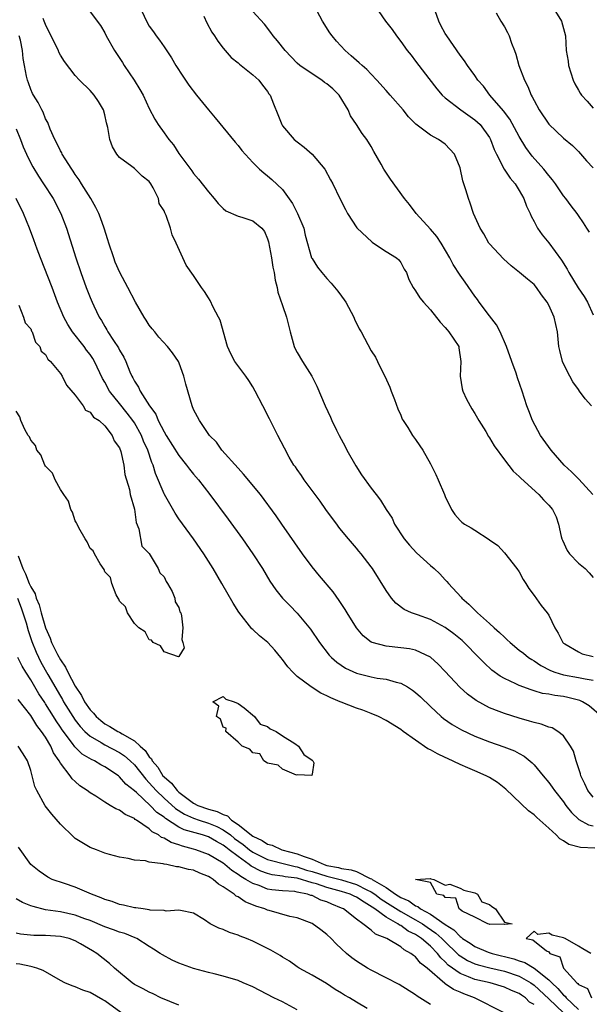
# Model space of a CAD drawing. Units: inches. Extents: x 2586000 to 2589000, y 1515000 to 1518000.
# Drawn here: x 2586275 to 2586352, y 1516684 to 1516817 of the extents above; entities that cross this region are included whole.
import ezdxf

# ---------------------------------------------------------------- set-up
doc = ezdxf.new("R2010")
doc.units = ezdxf.units.IN
doc.header["$MEASUREMENT"] = 0
doc.layers.add('LD25861515_2ft', color=132, linetype='Continuous')

msp = doc.modelspace()

# ---------------------------------------------------------------- linework, layer by layer
at = {"layer": 'LD25861515_2ft'}
for points, elevation in [([(2586285, 1516818.26), (2586286.41, 1516816.41), (2586287, 1516815.42), (2586287.2, 1516815), (2586288.3, 1516813), (2586289.39, 1516811.39), (2586289.62, 1516811), (2586290.98, 1516809), (2586291.75, 1516807.75), (2586292.16, 1516807), (2586293, 1516805.19), (2586293.75, 1516803.75), (2586294.23, 1516803), (2586295, 1516801.89), (2586295.66, 1516801), (2586296.26, 1516800.26), (2586297, 1516799.12), (2586298.76, 1516796.76), (2586299, 1516796.4), (2586299.64, 1516795.64), (2586301, 1516793.92), (2586301.79, 1516793), (2586302.34, 1516792.34), (2586303, 1516791.68), (2586303.37, 1516791.37), (2586305, 1516790.63), (2586305.53, 1516790.48), (2586307, 1516790), (2586308.2, 1516789), (2586308.56, 1516788.56), (2586309, 1516787.57), (2586309.14, 1516787.14), (2586309.53, 1516785), (2586309.72, 1516783.72), (2586309.88, 1516783), (2586310, 1516782), (2586310.28, 1516781), (2586310.36, 1516780.36), (2586311, 1516778.56), (2586311.57, 1516777), (2586312.04, 1516775), (2586312.57, 1516773), (2586312.71, 1516772.71), (2586313, 1516772.21), (2586313.71, 1516771), (2586314.98, 1516769), (2586315.64, 1516767.64), (2586316.76, 1516765), (2586317.48, 1516763.48), (2586317.67, 1516763), (2586318.31, 1516761.69), (2586318.66, 1516761), (2586319.48, 1516759.48), (2586319.72, 1516759), (2586320.9, 1516756.9), (2586321.69, 1516755.69), (2586323, 1516753.85), (2586323.66, 1516753), (2586324.27, 1516752.27), (2586325.03, 1516751), (2586325.81, 1516749.81), (2586326.16, 1516749), (2586327.46, 1516747), (2586328.16, 1516746.16), (2586329.13, 1516745.13), (2586331, 1516743.41), (2586331.5, 1516743), (2586332.27, 1516742.27), (2586333, 1516741.48), (2586333.24, 1516741.24), (2586333.43, 1516741), (2586335.14, 1516739.14), (2586335.24, 1516739), (2586336.21, 1516738.21), (2586337, 1516737.36), (2586337.19, 1516737.19), (2586337.35, 1516737), (2586339, 1516735.6), (2586339.63, 1516735), (2586340.35, 1516734.35), (2586341, 1516733.72), (2586341.39, 1516733.39), (2586341.78, 1516733), (2586343, 1516731.99), (2586343.57, 1516731.57), (2586344.26, 1516731), (2586344.7, 1516730.7), (2586345, 1516730.54), (2586345.91, 1516729.91), (2586347.22, 1516729.22), (2586347.82, 1516729), (2586349, 1516728.65), (2586351, 1516728.29), (2586351.92, 1516728.08), (2586353, 1516727.91)], 8518), ([(2586291.7, 1516819), (2586292.63, 1516817), (2586293, 1516816.33), (2586293.56, 1516815.56), (2586293.94, 1516815), (2586294.41, 1516814.41), (2586295, 1516813.53), (2586296.01, 1516812.01), (2586296.61, 1516811), (2586297.54, 1516809.54), (2586297.9, 1516809), (2586298.35, 1516808.35), (2586299.38, 1516807), (2586301, 1516805.02), (2586301.93, 1516803.93), (2586304.61, 1516800.61), (2586305, 1516800.17), (2586305.51, 1516799.51), (2586307, 1516797.89), (2586307.91, 1516797), (2586308.47, 1516796.47), (2586309, 1516796.09), (2586309.58, 1516795.58), (2586311, 1516794.25), (2586312.36, 1516792.36), (2586313.05, 1516791), (2586313.88, 1516789), (2586314.08, 1516788.08), (2586314.95, 1516785), (2586315, 1516784.89), (2586315.74, 1516783.74), (2586316.32, 1516783), (2586317, 1516782.19), (2586317.58, 1516781.58), (2586318.51, 1516780.51), (2586319, 1516779.84), (2586319.34, 1516779.34), (2586319.55, 1516779), (2586320.63, 1516777), (2586320.73, 1516776.73), (2586321.39, 1516775.39), (2586321.66, 1516775), (2586323, 1516772.45), (2586323.57, 1516771.57), (2586323.83, 1516771), (2586324.67, 1516769.33), (2586324.85, 1516769), (2586325.53, 1516767.53), (2586325.7, 1516767), (2586326.13, 1516765.87), (2586326.59, 1516764.59), (2586327, 1516763.72), (2586327.2, 1516763.2), (2586327.32, 1516763), (2586327.94, 1516762.06), (2586328.6, 1516761), (2586329, 1516760.46), (2586329.59, 1516759.59), (2586329.98, 1516759), (2586331, 1516757.15), (2586331.73, 1516755.73), (2586332.03, 1516755), (2586332.91, 1516753), (2586333, 1516752.76), (2586333.87, 1516751), (2586334.3, 1516750.3), (2586335, 1516749.48), (2586335.26, 1516749.26), (2586335.62, 1516749), (2586336.53, 1516748.53), (2586337, 1516748.18), (2586338.95, 1516746.95), (2586339, 1516746.9), (2586340.12, 1516746.12), (2586341, 1516745.15), (2586342.7, 1516743), (2586343, 1516742.55), (2586343.54, 1516741.54), (2586343.91, 1516741), (2586344.29, 1516740.29), (2586345, 1516739.38), (2586345.98, 1516737.99), (2586346.77, 1516737), (2586347, 1516736.69), (2586347.8, 1516735), (2586348.26, 1516734.26), (2586348.91, 1516733), (2586349, 1516732.92), (2586349.15, 1516732.85), (2586351, 1516731.77), (2586351.5, 1516731.5), (2586353, 1516731.14)], 8516), ([(2586352.97, 1516753), (2586351.07, 1516755.07), (2586350.08, 1516756.08), (2586349.09, 1516757), (2586347.33, 1516759), (2586345.89, 1516761), (2586344.78, 1516763), (2586344.3, 1516764.3), (2586344.02, 1516765), (2586343.4, 1516767), (2586342.77, 1516768.77), (2586342.57, 1516769.43), (2586341.99, 1516771), (2586341.28, 1516773), (2586340.42, 1516775), (2586339.95, 1516775.95), (2586339, 1516777.16), (2586337.61, 1516779), (2586337.37, 1516779.37), (2586337, 1516779.83), (2586335.71, 1516781.71), (2586335, 1516782.66), (2586334.09, 1516784.09), (2586333.62, 1516785), (2586332.45, 1516787), (2586331.89, 1516787.89), (2586331, 1516788.89), (2586329.07, 1516791), (2586328.19, 1516792.19), (2586327.49, 1516793), (2586325.61, 1516795.61), (2586324.71, 1516797), (2586324.35, 1516797.65), (2586323.36, 1516799.36), (2586323, 1516800.03), (2586322.41, 1516801), (2586321.8, 1516801.8), (2586321.03, 1516803), (2586320.19, 1516804.19), (2586319.9, 1516805), (2586318.68, 1516807), (2586317.82, 1516807.82), (2586317, 1516808.51), (2586316.7, 1516808.7), (2586316.32, 1516809), (2586315, 1516809.85), (2586313.37, 1516811), (2586313, 1516811.33), (2586311.36, 1516813), (2586310.34, 1516814.34), (2586309.76, 1516815), (2586309.45, 1516815.45), (2586308.56, 1516816.56), (2586307, 1516818.28)], 8512), ([(2586352.76, 1516765), (2586351.93, 1516765.93), (2586351.17, 1516767), (2586351, 1516767.19), (2586350.23, 1516768.23), (2586349.83, 1516769), (2586349, 1516770.68), (2586348.86, 1516771), (2586348.48, 1516772.48), (2586348.37, 1516773), (2586348.16, 1516775), (2586347.71, 1516777), (2586347, 1516778.59), (2586346.77, 1516779), (2586346.01, 1516780.01), (2586345.34, 1516781), (2586345, 1516781.4), (2586344.1, 1516782.1), (2586343.06, 1516783), (2586341.92, 1516783.92), (2586340.88, 1516784.88), (2586339, 1516786.89), (2586338.91, 1516787), (2586338.22, 1516788.22), (2586337.72, 1516789), (2586336.83, 1516791), (2586336.38, 1516792.38), (2586336.16, 1516793), (2586335.8, 1516794.2), (2586335.4, 1516795.4), (2586335, 1516797.18), (2586334.25, 1516799), (2586333, 1516800.35), (2586332.1, 1516801), (2586331, 1516801.57), (2586329.05, 1516803.05), (2586328.06, 1516804.06), (2586327.3, 1516805), (2586325.56, 1516807), (2586325, 1516807.61), (2586323.78, 1516809), (2586323, 1516809.8), (2586322.43, 1516810.43), (2586321.76, 1516811), (2586321.37, 1516811.37), (2586320.31, 1516812.31), (2586319.49, 1516813), (2586318.3, 1516814.3), (2586317.73, 1516815), (2586317.43, 1516815.43), (2586316.41, 1516817), (2586315.33, 1516819)], 8510), ([(2586323.54, 1516819), (2586324.95, 1516817), (2586325.84, 1516815.84), (2586326.4, 1516815), (2586327, 1516814.25), (2586327.84, 1516813), (2586328.38, 1516812.38), (2586329, 1516811.59), (2586329.42, 1516811), (2586330.77, 1516809.23), (2586331.86, 1516807.86), (2586332.6, 1516807), (2586333, 1516806.64), (2586335.12, 1516805), (2586337, 1516803.67), (2586337.35, 1516803.35), (2586337.71, 1516803), (2586339, 1516801.25), (2586339.14, 1516801), (2586339.62, 1516799.62), (2586339.91, 1516799), (2586340.97, 1516796.97), (2586341.77, 1516795.77), (2586342.45, 1516795), (2586343, 1516794.11), (2586343.63, 1516793), (2586344, 1516792), (2586344.47, 1516791), (2586344.61, 1516790.61), (2586345, 1516789.93), (2586345.48, 1516789), (2586346.09, 1516788.09), (2586347.02, 1516787.02), (2586348.7, 1516784.7), (2586349.46, 1516783.46), (2586349.71, 1516783), (2586350.96, 1516780.96), (2586351.79, 1516779.79), (2586352.22, 1516779), (2586353, 1516777.3)], 8508), ([(2586352.48, 1516788.48), (2586352.14, 1516789), (2586351.71, 1516789.71), (2586351, 1516790.71), (2586350.82, 1516791), (2586350.01, 1516792.01), (2586349.32, 1516793), (2586349, 1516793.38), (2586347.91, 1516795), (2586347.52, 1516795.52), (2586347, 1516796.12), (2586346.32, 1516797), (2586344.76, 1516798.76), (2586343.91, 1516799.91), (2586343, 1516801.39), (2586341.74, 1516803.74), (2586340.87, 1516804.87), (2586339.05, 1516807), (2586338.18, 1516808.18), (2586337.43, 1516809), (2586337, 1516809.64), (2586336, 1516811), (2586335.62, 1516811.62), (2586335, 1516812.37), (2586333.2, 1516815), (2586333, 1516815.33), (2586332.41, 1516816.41), (2586332.12, 1516817), (2586331.63, 1516818.37)], 8506), ([(2586339.87, 1516818.13), (2586340.51, 1516817), (2586341, 1516816.21), (2586341.44, 1516815.44), (2586341.66, 1516815), (2586341.98, 1516814.02), (2586342.38, 1516813), (2586342.54, 1516812.54), (2586342.95, 1516811), (2586343.7, 1516809), (2586344.16, 1516808.16), (2586344.61, 1516807), (2586344.76, 1516806.76), (2586345, 1516806.27), (2586345.7, 1516805), (2586347, 1516803.08), (2586349, 1516801.18), (2586350.19, 1516800.19), (2586351, 1516799.37), (2586352.11, 1516798.11), (2586353, 1516797.15)], 8504), ([(2586347.46, 1516819), (2586348.71, 1516817), (2586349.24, 1516815), (2586349.36, 1516813), (2586349.6, 1516811.6), (2586349.66, 1516811), (2586350.3, 1516809), (2586350.53, 1516808.53), (2586351, 1516807.66), (2586351.26, 1516807.26), (2586351.41, 1516807), (2586352.17, 1516806.17), (2586353, 1516805.23)], 8502), ([(2586354.1, 1516723), (2586352.44, 1516724.44), (2586351.55, 1516725), (2586351.18, 1516725.18), (2586349.58, 1516725.58), (2586349, 1516725.71), (2586347.83, 1516725.83), (2586347, 1516726.01), (2586346.13, 1516726.13), (2586345, 1516726.5), (2586344.6, 1516726.6), (2586343, 1516727.22), (2586342.56, 1516727.44), (2586341, 1516728.14), (2586340.44, 1516728.44), (2586339.28, 1516729.28), (2586338.25, 1516730.25), (2586337.56, 1516731), (2586335.58, 1516733), (2586335.27, 1516733.27), (2586334.17, 1516734.17), (2586333, 1516735.04), (2586331, 1516736.13), (2586329.26, 1516736.74), (2586328.45, 1516737), (2586327.45, 1516737.45), (2586326.32, 1516738.32), (2586325.75, 1516739), (2586325, 1516740.02), (2586323.17, 1516743), (2586323, 1516743.24), (2586321.64, 1516745), (2586321.34, 1516745.34), (2586321, 1516745.78), (2586319.93, 1516747), (2586319, 1516748.13), (2586318.62, 1516748.62), (2586318.35, 1516749), (2586317.76, 1516749.76), (2586316.89, 1516751), (2586316.1, 1516752.1), (2586313.93, 1516755), (2586313.58, 1516755.58), (2586313, 1516756.38), (2586312.75, 1516756.75), (2586312.55, 1516757), (2586311.92, 1516758.08), (2586311.26, 1516759.26), (2586310.37, 1516761), (2586309.75, 1516762.25), (2586309.24, 1516763.24), (2586309, 1516763.74), (2586308.57, 1516764.57), (2586308.36, 1516765), (2586307.34, 1516767), (2586307, 1516767.57), (2586306.44, 1516768.44), (2586306.05, 1516769), (2586304.59, 1516771), (2586304.01, 1516772.01), (2586303.59, 1516773), (2586302.57, 1516776.57), (2586302.37, 1516777), (2586301.65, 1516778.35), (2586301.25, 1516779.25), (2586301, 1516779.6), (2586300.45, 1516780.45), (2586300.05, 1516781), (2586299, 1516782.62), (2586297.99, 1516783.99), (2586296.66, 1516787), (2586296.11, 1516788.11), (2586295.87, 1516789), (2586295.3, 1516790.7), (2586295.16, 1516791), (2586295.09, 1516791.09), (2586295, 1516791.35), (2586294.36, 1516792.36), (2586294.26, 1516793), (2586293.55, 1516794.45), (2586293.23, 1516795), (2586293, 1516795.33), (2586292.04, 1516796.04), (2586291, 1516797.07), (2586290.67, 1516797.33), (2586289, 1516798.54), (2586288.63, 1516799), (2586288.02, 1516800.02), (2586287.68, 1516801), (2586287.39, 1516802.61), (2586287.23, 1516803.23), (2586287, 1516804.32), (2586286.82, 1516805), (2586286.14, 1516806.14), (2586285.56, 1516807), (2586285, 1516807.6), (2586283.6, 1516809), (2586283, 1516809.63), (2586281.55, 1516811.55), (2586281, 1516812.4), (2586280.8, 1516812.8), (2586280.72, 1516813), (2586280.49, 1516813.51), (2586279, 1516816.55), (2586278.82, 1516817), (2586278.65, 1516817.35)], 8520), ([(2586300.36, 1516817.64), (2586300.78, 1516816.78), (2586301.48, 1516815.48), (2586301.81, 1516815), (2586302.27, 1516814.27), (2586303, 1516813.34), (2586304.09, 1516812.09), (2586305, 1516811.36), (2586305.18, 1516811.18), (2586305.43, 1516811), (2586307, 1516809.75), (2586307.82, 1516809), (2586308.32, 1516808.32), (2586309, 1516807.47), (2586309.18, 1516807.18), (2586309.34, 1516807), (2586309.79, 1516805.79), (2586310.39, 1516804.39), (2586310.9, 1516803), (2586311, 1516802.85), (2586312.58, 1516801), (2586313, 1516800.66), (2586313.95, 1516799.95), (2586315, 1516799), (2586316.74, 1516797), (2586317.52, 1516795.52), (2586317.81, 1516795), (2586318.78, 1516793), (2586319.52, 1516791.52), (2586319.81, 1516791), (2586321.06, 1516789.06), (2586323.11, 1516787.11), (2586323.3, 1516787), (2586325, 1516785.84), (2586326.44, 1516785), (2586326.72, 1516784.72), (2586327, 1516784.35), (2586327.47, 1516783.47), (2586327.76, 1516783), (2586328.09, 1516782.09), (2586328.65, 1516781), (2586329, 1516780.55), (2586329.58, 1516779.58), (2586330.08, 1516779), (2586331, 1516777.99), (2586332.31, 1516776.31), (2586333, 1516775.6), (2586333.26, 1516775.26), (2586333.5, 1516775), (2586334.82, 1516773), (2586334.85, 1516772.85), (2586335.09, 1516771), (2586335, 1516769), (2586335.3, 1516767.3), (2586335.37, 1516767), (2586335.88, 1516765.88), (2586336.59, 1516764.59), (2586337, 1516763.98), (2586337.56, 1516763), (2586338.48, 1516761.52), (2586338.86, 1516760.86), (2586339, 1516760.67), (2586339.6, 1516759.6), (2586341, 1516757.7), (2586342.17, 1516756.17), (2586343, 1516755.45), (2586343.21, 1516755.21), (2586345.64, 1516753), (2586346.3, 1516752.3), (2586347, 1516751.59), (2586347.51, 1516751), (2586348.01, 1516750.01), (2586348.33, 1516749), (2586348.68, 1516747.32), (2586348.77, 1516747), (2586348.83, 1516746.83), (2586349.46, 1516745.46), (2586349.78, 1516745), (2586351, 1516743.75), (2586351.91, 1516743), (2586352.44, 1516742.43), (2586353, 1516741.78)], 8514), ([(2586353, 1516712.13), (2586352.28, 1516713), (2586351.89, 1516713.89), (2586351.34, 1516715), (2586351.28, 1516715.28), (2586350.71, 1516717), (2586350.32, 1516718.32), (2586349.94, 1516719), (2586349, 1516720.4), (2586348.24, 1516721), (2586347.46, 1516721.46), (2586347, 1516721.57), (2586345.98, 1516721.98), (2586345, 1516722.18), (2586344.39, 1516722.39), (2586343, 1516722.77), (2586341, 1516723.41), (2586340.31, 1516723.69), (2586339, 1516724.19), (2586337.17, 1516725.17), (2586336.01, 1516726.01), (2586334.97, 1516726.97), (2586333, 1516729.11), (2586332.07, 1516730.07), (2586331, 1516731.03), (2586329, 1516731.97), (2586328.16, 1516732.16), (2586327, 1516732.3), (2586325, 1516732.5), (2586323.15, 1516733), (2586323, 1516733.07), (2586321.91, 1516733.91), (2586320.99, 1516734.99), (2586319.76, 1516737), (2586319.48, 1516737.49), (2586318.69, 1516738.69), (2586317.85, 1516739.85), (2586316.01, 1516742.01), (2586315, 1516743.24), (2586313.71, 1516745), (2586310.91, 1516749), (2586310.14, 1516750.14), (2586308.03, 1516753), (2586305.76, 1516755.76), (2586305, 1516756.57), (2586302.82, 1516759), (2586302.07, 1516760.07), (2586301.14, 1516761), (2586299.78, 1516763), (2586299, 1516764.52), (2586298.8, 1516765), (2586297.94, 1516767.94), (2586297.68, 1516769), (2586297.52, 1516769.52), (2586297, 1516770.88), (2586296.94, 1516771), (2586296.15, 1516772.15), (2586295.46, 1516773), (2586294.29, 1516774.29), (2586293.74, 1516775), (2586293.4, 1516775.4), (2586293, 1516775.92), (2586292.57, 1516776.57), (2586292.31, 1516777), (2586291.15, 1516779), (2586290.12, 1516781), (2586289.05, 1516783), (2586288.42, 1516784.42), (2586288.21, 1516785), (2586287.53, 1516787), (2586287.42, 1516787.42), (2586286.9, 1516789), (2586286.41, 1516790.41), (2586286.17, 1516791), (2586285.8, 1516791.8), (2586285.1, 1516793), (2586283.86, 1516795), (2586283.54, 1516795.54), (2586283, 1516796.28), (2586282.72, 1516796.72), (2586282.52, 1516797), (2586281.62, 1516798.38), (2586281.24, 1516799), (2586281.17, 1516799.17), (2586281, 1516799.45), (2586280.51, 1516800.51), (2586280.23, 1516801), (2586279.6, 1516802.4), (2586279.28, 1516803.28), (2586279, 1516803.8), (2586278.67, 1516804.67), (2586278.48, 1516805), (2586277.98, 1516805.98), (2586277.36, 1516807), (2586277.23, 1516807.23), (2586277, 1516807.76), (2586276.67, 1516808.67), (2586276.53, 1516809), (2586276.43, 1516809.57), (2586276.13, 1516811), (2586275.96, 1516811.96), (2586275.88, 1516813), (2586275.6, 1516814.4), (2586275.44, 1516815)], 8522), ([(2586275, 1516802.45), (2586275.6, 1516801), (2586275.98, 1516799.98), (2586276.42, 1516799), (2586277, 1516797.81), (2586277.28, 1516797.28), (2586278.04, 1516796.04), (2586278.73, 1516795), (2586280, 1516793), (2586281.05, 1516791), (2586281.83, 1516789), (2586283.1, 1516785), (2586283.78, 1516783), (2586284.5, 1516781), (2586285, 1516779.65), (2586285.27, 1516779), (2586285.51, 1516778.49), (2586286.22, 1516777), (2586286.54, 1516776.54), (2586287, 1516775.71), (2586287.28, 1516775.28), (2586287.42, 1516775), (2586288.16, 1516773.84), (2586288.84, 1516772.84), (2586289, 1516772.51), (2586289.58, 1516771.58), (2586289.83, 1516771), (2586290.39, 1516769.61), (2586290.65, 1516769), (2586290.78, 1516768.78), (2586291, 1516768.31), (2586291.54, 1516767.54), (2586291.78, 1516767), (2586293.02, 1516765), (2586293.89, 1516763.89), (2586294.22, 1516763), (2586295, 1516761.49), (2586295.29, 1516761), (2586297, 1516758.27), (2586298.06, 1516757), (2586298.45, 1516756.45), (2586299, 1516755.76), (2586299.65, 1516755), (2586301.19, 1516753), (2586303.67, 1516749.67), (2586305.62, 1516747), (2586307.02, 1516745), (2586308.29, 1516743), (2586309.31, 1516741.31), (2586310.12, 1516740.12), (2586311.02, 1516739), (2586312, 1516738), (2586313, 1516736.99), (2586314.81, 1516734.81), (2586316.03, 1516733), (2586317.32, 1516731.32), (2586317.63, 1516731), (2586318.34, 1516730.34), (2586319.53, 1516729.53), (2586321, 1516728.86), (2586323, 1516728.36), (2586323.79, 1516728.21), (2586325, 1516728.05), (2586326.37, 1516727.63), (2586327, 1516727.5), (2586327.9, 1516727), (2586328.58, 1516726.58), (2586329, 1516726.25), (2586329.65, 1516725.65), (2586331, 1516724.36), (2586332.47, 1516723), (2586332.76, 1516722.76), (2586333.93, 1516721.93), (2586335.21, 1516721.21), (2586337, 1516720.37), (2586339, 1516719.58), (2586340.91, 1516718.91), (2586342.35, 1516718.35), (2586343, 1516717.99), (2586343.65, 1516717.65), (2586344.76, 1516716.76), (2586345, 1516716.49), (2586346.24, 1516715), (2586347, 1516714.11), (2586347.47, 1516713.47), (2586347.77, 1516713), (2586349, 1516711.46), (2586349.31, 1516711), (2586350.05, 1516710.05), (2586351.07, 1516709.07), (2586352.37, 1516708.37), (2586353, 1516708.24)], 8524), ([(2586353.22, 1516705.22), (2586351.3, 1516705.3), (2586349.72, 1516705.72), (2586349, 1516706.22), (2586348.48, 1516706.48), (2586347.99, 1516707), (2586347, 1516707.93), (2586345.37, 1516709.37), (2586345, 1516709.72), (2586344.27, 1516710.27), (2586341.19, 1516713.19), (2586340.07, 1516714.07), (2586339, 1516714.75), (2586338.53, 1516715), (2586337, 1516715.68), (2586336.06, 1516716.06), (2586335, 1516716.54), (2586333.32, 1516717.32), (2586333, 1516717.48), (2586331.95, 1516717.95), (2586331, 1516718.51), (2586330.66, 1516718.66), (2586329, 1516719.81), (2586327.33, 1516721), (2586327, 1516721.25), (2586325, 1516722.49), (2586323.98, 1516723), (2586323, 1516723.42), (2586321.86, 1516723.86), (2586321, 1516724.13), (2586318.94, 1516724.94), (2586318.82, 1516725), (2586317.53, 1516725.53), (2586317, 1516725.82), (2586316.18, 1516726.18), (2586314.87, 1516727), (2586313, 1516728.42), (2586312.39, 1516729), (2586311.71, 1516729.71), (2586311, 1516730.73), (2586310.79, 1516731), (2586309.97, 1516731.97), (2586309.02, 1516733.02), (2586307.92, 1516733.92), (2586307, 1516734.76), (2586306.86, 1516734.86), (2586305.1, 1516737.1), (2586304.34, 1516738.34), (2586302.83, 1516741), (2586301.65, 1516743), (2586300.37, 1516745), (2586298.97, 1516747), (2586297, 1516749.72), (2586296.49, 1516750.49), (2586295.06, 1516753), (2586295, 1516753.11), (2586293.87, 1516755.87), (2586293.52, 1516757), (2586293.36, 1516757.36), (2586292.81, 1516759), (2586292.24, 1516760.24), (2586291.96, 1516761), (2586291, 1516762.68), (2586290.79, 1516763), (2586290.02, 1516764.02), (2586289, 1516765.31), (2586287.62, 1516767), (2586287, 1516768.19), (2586286.7, 1516768.7), (2586285.62, 1516771), (2586285.39, 1516771.39), (2586285, 1516771.95), (2586284.54, 1516772.54), (2586284.21, 1516773), (2586282.65, 1516775), (2586282.01, 1516776.01), (2586281.47, 1516777), (2586280.62, 1516779), (2586279.87, 1516781), (2586278.29, 1516785), (2586277.85, 1516786.15), (2586277.41, 1516787.41), (2586276.83, 1516789), (2586276.03, 1516791), (2586275.03, 1516793)], 8526), ([(2586275.38, 1516778.62), (2586276.02, 1516777), (2586276.23, 1516776.23), (2586277, 1516775.39), (2586277.1, 1516775.1), (2586277.17, 1516775), (2586277.62, 1516773.62), (2586278.2, 1516773), (2586278.38, 1516772.38), (2586279, 1516771.92), (2586279.3, 1516771.3), (2586279.64, 1516771), (2586281, 1516769.37), (2586281.25, 1516769), (2586281.81, 1516767.81), (2586283, 1516766.43), (2586284.07, 1516765), (2586284.41, 1516764.41), (2586285, 1516764.14), (2586285.47, 1516763.47), (2586286.23, 1516763), (2586287, 1516762.28), (2586287.99, 1516761), (2586288.28, 1516760.28), (2586289, 1516759.3), (2586289.17, 1516758.83), (2586289.57, 1516757), (2586289.72, 1516755.72), (2586290.32, 1516753.68), (2586290.41, 1516753), (2586290.99, 1516751.01), (2586291.24, 1516749.24), (2586291.61, 1516748.39), (2586292.02, 1516746.02), (2586293, 1516745.02), (2586294.21, 1516743), (2586294.42, 1516742.42), (2586295, 1516741.87), (2586295.27, 1516741.27), (2586295.47, 1516741), (2586296.09, 1516739.91), (2586296.47, 1516739), (2586296.51, 1516738.51), (2586297, 1516737.73), (2586297.15, 1516737.15), (2586297.25, 1516737), (2586297.37, 1516736.63), (2586297.55, 1516735), (2586297.42, 1516733.42), (2586297.56, 1516733), (2586297.71, 1516732.29), (2586297, 1516731.1), (2586296.94, 1516731.06), (2586295, 1516731.75), (2586294.54, 1516732.54), (2586293.54, 1516733), (2586293.32, 1516733.32), (2586293, 1516733.38), (2586292.45, 1516734.45), (2586291.61, 1516735), (2586291, 1516735.59), (2586290.08, 1516737), (2586289.81, 1516737.81), (2586289, 1516738.61), (2586288.89, 1516738.89), (2586288.81, 1516739), (2586288.55, 1516739.45), (2586287.94, 1516741), (2586287.78, 1516741.78), (2586287, 1516742.58), (2586286.89, 1516742.89), (2586286.35, 1516743.65), (2586285.6, 1516745), (2586285.41, 1516745.41), (2586285, 1516745.73), (2586284.62, 1516746.62), (2586284.34, 1516747), (2586283.47, 1516748.53), (2586283.25, 1516749), (2586283.19, 1516749.19), (2586283, 1516749.46), (2586282.63, 1516750.63), (2586282.42, 1516751), (2586282.09, 1516752.09), (2586281.46, 1516753), (2586281, 1516753.7), (2586280.29, 1516755), (2586279.91, 1516755.91), (2586279, 1516756.85), (2586278.91, 1516757), (2586278.36, 1516758.36), (2586277.83, 1516759), (2586277.63, 1516759.63), (2586277, 1516760.35), (2586276.8, 1516760.8), (2586276.65, 1516761), (2586276.18, 1516761.82), (2586275.65, 1516763), (2586275.51, 1516763.51), (2586275, 1516764.26)], 8528), ([(2586275.28, 1516744.72), (2586275.9, 1516743), (2586276.28, 1516742.28), (2586276.79, 1516741), (2586277, 1516740.52), (2586277.57, 1516739.57), (2586277.73, 1516739), (2586278.11, 1516738.11), (2586278.39, 1516737), (2586278.98, 1516734.98), (2586279.6, 1516733.6), (2586279.81, 1516733), (2586280.62, 1516731.38), (2586281, 1516730.67), (2586281.7, 1516729.7), (2586282.02, 1516729), (2586283, 1516727.12), (2586283.86, 1516725.86), (2586284.27, 1516725), (2586285, 1516723.93), (2586285.46, 1516723.46), (2586285.82, 1516723), (2586286.45, 1516722.45), (2586287, 1516722.04), (2586287.68, 1516721.68), (2586288.76, 1516721), (2586289, 1516720.88), (2586289.35, 1516720.65), (2586291, 1516719.7), (2586291.77, 1516719), (2586292.43, 1516718.43), (2586293, 1516717.55), (2586293.3, 1516717.3), (2586293.4, 1516717), (2586294.16, 1516716.16), (2586294.86, 1516715), (2586295, 1516714.84), (2586296.02, 1516714.02), (2586296.77, 1516713), (2586297, 1516712.79), (2586299, 1516711.31), (2586299.58, 1516711), (2586301, 1516710.5), (2586302.18, 1516710.18), (2586303, 1516709.75), (2586303.58, 1516709.58), (2586304.12, 1516709), (2586305, 1516708.42), (2586307, 1516706.83), (2586308.25, 1516706.25), (2586309, 1516705.76), (2586309.6, 1516705.6), (2586310.91, 1516705), (2586313, 1516704.45), (2586313.92, 1516704.08), (2586315, 1516703.72), (2586316.63, 1516703), (2586317, 1516702.88), (2586318.59, 1516702.59), (2586319, 1516702.48), (2586320.29, 1516702.29), (2586321, 1516702.04), (2586322.87, 1516701.13), (2586323.08, 1516701.08), (2586323.14, 1516701), (2586325, 1516699.92), (2586326.29, 1516699), (2586327, 1516698.55), (2586328.08, 1516698.08), (2586329, 1516697.41), (2586329.32, 1516697.32), (2586329.67, 1516697), (2586331, 1516696.28), (2586333, 1516694.91), (2586334.17, 1516694.17), (2586335, 1516693.26), (2586335.17, 1516693.17), (2586335.35, 1516693), (2586336.36, 1516692.36), (2586337, 1516691.91), (2586338.82, 1516691.18), (2586339.33, 1516691), (2586342.26, 1516690.26), (2586343, 1516690), (2586343.77, 1516689.77), (2586345, 1516689), (2586347, 1516687.41), (2586347.39, 1516687), (2586348.24, 1516686.24), (2586349, 1516685.34), (2586349.2, 1516685.2), (2586349.33, 1516685), (2586351, 1516683.41)], 8528), ([(2586275.18, 1516739), (2586275.69, 1516737.69), (2586275.93, 1516737), (2586276.35, 1516735.65), (2586276.63, 1516734.63), (2586277.14, 1516733.14), (2586277.71, 1516731.71), (2586278.37, 1516730.37), (2586279.31, 1516728.69), (2586281, 1516725.75), (2586281.29, 1516725.29), (2586281.43, 1516725), (2586282.67, 1516723), (2586283, 1516722.53), (2586283.68, 1516721.68), (2586284.31, 1516721), (2586285, 1516720.36), (2586286.49, 1516719.51), (2586287, 1516719.19), (2586289, 1516718.14), (2586289.68, 1516717.68), (2586290.44, 1516717), (2586291, 1516716.46), (2586292.52, 1516714.52), (2586293, 1516714.05), (2586293.94, 1516713), (2586295, 1516711.98), (2586296.56, 1516710.56), (2586297.79, 1516709.79), (2586299, 1516709.25), (2586299.75, 1516709), (2586301, 1516708.6), (2586302.13, 1516708.13), (2586303, 1516707.71), (2586303.98, 1516707), (2586304.54, 1516706.54), (2586305.7, 1516705.7), (2586306.57, 1516705), (2586307, 1516704.69), (2586309, 1516703.69), (2586311.64, 1516703), (2586312.73, 1516702.73), (2586313, 1516702.7), (2586314.26, 1516702.26), (2586315, 1516702.06), (2586317, 1516701.42), (2586317.36, 1516701.36), (2586319, 1516700.92), (2586321, 1516700.31), (2586322.41, 1516699.59), (2586323, 1516699.31), (2586323.47, 1516699), (2586324.33, 1516698.33), (2586325.57, 1516697.57), (2586327, 1516696.64), (2586329, 1516695.55), (2586329.91, 1516695), (2586330.55, 1516694.55), (2586331.74, 1516693.74), (2586332.55, 1516693), (2586333, 1516692.55), (2586334.63, 1516691), (2586334.81, 1516690.81), (2586335, 1516690.67), (2586336.03, 1516690.03), (2586337, 1516689.59), (2586337.44, 1516689.44), (2586339.03, 1516689.03), (2586341, 1516688.57), (2586343, 1516687.9), (2586344.58, 1516687), (2586345, 1516686.71), (2586347, 1516684.87), (2586349, 1516682.94)], 8530), ([(2586345, 1516684.08), (2586344.41, 1516684.41), (2586343.84, 1516685), (2586343.33, 1516685.33), (2586343, 1516685.57), (2586341.98, 1516685.98), (2586341, 1516686.44), (2586339.06, 1516687), (2586337, 1516687.46), (2586336.17, 1516687.83), (2586335, 1516688.28), (2586333.42, 1516689.42), (2586333, 1516689.86), (2586332.39, 1516690.39), (2586331.94, 1516691), (2586331, 1516691.95), (2586329.81, 1516693), (2586329, 1516693.55), (2586328.01, 1516694.01), (2586327, 1516694.75), (2586326.82, 1516694.82), (2586326.58, 1516695), (2586325, 1516695.87), (2586323.47, 1516697), (2586322.07, 1516697.93), (2586321, 1516698.58), (2586320.71, 1516698.71), (2586320.15, 1516699), (2586319, 1516699.38), (2586317, 1516699.91), (2586315.62, 1516700.38), (2586315, 1516700.55), (2586313, 1516701.17), (2586311.36, 1516701.36), (2586311, 1516701.45), (2586309.63, 1516701.63), (2586309, 1516701.79), (2586308.1, 1516702.1), (2586306.79, 1516702.79), (2586306.52, 1516703), (2586305, 1516704.07), (2586303.82, 1516705), (2586303.35, 1516705.35), (2586303, 1516705.63), (2586302.1, 1516706.1), (2586301, 1516706.74), (2586300.22, 1516707), (2586297.71, 1516707.71), (2586297, 1516708.07), (2586295.21, 1516709.21), (2586295, 1516709.4), (2586294.05, 1516710.05), (2586293.15, 1516711), (2586291.26, 1516712.74), (2586291, 1516712.97), (2586289.86, 1516713.86), (2586289, 1516714.87), (2586288.83, 1516715), (2586287, 1516716.19), (2586286.46, 1516716.46), (2586285.62, 1516717), (2586285.19, 1516717.19), (2586283.94, 1516717.94), (2586282.93, 1516718.93), (2586282.62, 1516719.38), (2586281.22, 1516721.22), (2586281, 1516721.57), (2586280.41, 1516722.41), (2586280.06, 1516723), (2586279, 1516724.72), (2586278.88, 1516724.88), (2586278.09, 1516726.09), (2586277, 1516727.96), (2586276.32, 1516729), (2586275.83, 1516729.83), (2586275.26, 1516731)], 8532), ([(2586340.86, 1516683), (2586336.95, 1516685), (2586335.51, 1516685.51), (2586335, 1516685.74), (2586334.1, 1516686.1), (2586333, 1516686.9), (2586332.93, 1516686.93), (2586330.57, 1516689), (2586329.68, 1516689.68), (2586329, 1516690.52), (2586328.7, 1516690.7), (2586328.35, 1516691), (2586327.46, 1516691.46), (2586327, 1516691.86), (2586325.09, 1516693), (2586323.59, 1516693.59), (2586323, 1516694.13), (2586321.88, 1516695), (2586321, 1516695.64), (2586319.27, 1516697), (2586319, 1516697.12), (2586317.66, 1516697.66), (2586317, 1516697.95), (2586316.21, 1516698.21), (2586315, 1516698.8), (2586314.83, 1516698.83), (2586314.37, 1516699), (2586313, 1516699.29), (2586312.66, 1516699.34), (2586311, 1516699.45), (2586309.59, 1516699.59), (2586309, 1516699.69), (2586307.85, 1516700.15), (2586307, 1516700.42), (2586306.07, 1516701), (2586305.37, 1516701.37), (2586305, 1516701.67), (2586304.18, 1516702.18), (2586303.23, 1516703), (2586303, 1516703.18), (2586301, 1516704.36), (2586299.3, 1516705), (2586299, 1516705.1), (2586297.49, 1516705.49), (2586297, 1516705.68), (2586295.98, 1516705.98), (2586295, 1516706.57), (2586294.67, 1516706.67), (2586294.25, 1516707), (2586293.42, 1516707.42), (2586293, 1516707.83), (2586291.29, 1516709), (2586291.11, 1516709.11), (2586291, 1516709.21), (2586289.75, 1516709.75), (2586289, 1516710.34), (2586288.51, 1516710.51), (2586287.72, 1516711), (2586287, 1516711.42), (2586285.77, 1516712.23), (2586285, 1516712.69), (2586284.6, 1516713), (2586283.63, 1516713.63), (2586283, 1516714.22), (2586282.58, 1516714.58), (2586282.3, 1516715), (2586281, 1516716.69), (2586280.84, 1516717), (2586280.08, 1516718.08), (2586279.72, 1516719), (2586279, 1516720.2), (2586278.46, 1516721), (2586277.81, 1516721.81), (2586277, 1516723.16), (2586275.3, 1516725.3)], 8534), ([(2586331, 1516684.09), (2586329.57, 1516685), (2586329.2, 1516685.2), (2586329, 1516685.38), (2586326.78, 1516686.78), (2586325, 1516687.71), (2586323, 1516688.71), (2586322.5, 1516689), (2586321, 1516689.94), (2586320.4, 1516690.4), (2586319.68, 1516691), (2586319, 1516691.59), (2586318.27, 1516692.27), (2586317.57, 1516693), (2586317, 1516693.55), (2586316.17, 1516694.17), (2586315, 1516695.02), (2586313, 1516695.8), (2586312, 1516696), (2586309.23, 1516696.77), (2586309, 1516696.84), (2586308.64, 1516697), (2586307.39, 1516697.39), (2586305.95, 1516697.95), (2586305, 1516698.62), (2586304.74, 1516698.74), (2586304.47, 1516699), (2586303, 1516700), (2586302.37, 1516700.37), (2586301.65, 1516701), (2586301.24, 1516701.24), (2586301, 1516701.4), (2586299.84, 1516701.84), (2586299, 1516702.22), (2586298.31, 1516702.31), (2586297, 1516702.71), (2586296.7, 1516702.7), (2586295.38, 1516703), (2586295, 1516703.07), (2586294.89, 1516703.11), (2586293, 1516703.32), (2586292.51, 1516703.49), (2586291, 1516703.59), (2586290.17, 1516703.83), (2586289, 1516703.99), (2586287.65, 1516704.35), (2586287, 1516704.55), (2586285.86, 1516705), (2586285, 1516705.32), (2586283, 1516706.54), (2586282.75, 1516706.75), (2586281, 1516708.44), (2586279.83, 1516709.83), (2586278.95, 1516710.95), (2586277.79, 1516713), (2586277.56, 1516713.56), (2586277.2, 1516715), (2586277.15, 1516715.15), (2586277, 1516715.71), (2586276.56, 1516717), (2586275.97, 1516717.97), (2586275.3, 1516719)], 8536), ([(2586322.47, 1516683.53), (2586321, 1516684.38), (2586320.05, 1516685), (2586319.37, 1516685.37), (2586319, 1516685.64), (2586318.12, 1516686.12), (2586316.94, 1516686.94), (2586315, 1516688.06), (2586313.26, 1516689), (2586313, 1516689.17), (2586311.94, 1516689.94), (2586311, 1516690.5), (2586310.71, 1516690.71), (2586309.44, 1516691.44), (2586307, 1516692.65), (2586306.14, 1516693), (2586305.31, 1516693.31), (2586305, 1516693.47), (2586303.83, 1516693.83), (2586303, 1516694.23), (2586302.42, 1516694.42), (2586301.25, 1516695), (2586300.48, 1516695.52), (2586299, 1516696.45), (2586297.23, 1516696.77), (2586297, 1516696.84), (2586295.28, 1516696.72), (2586295, 1516696.79), (2586293.15, 1516696.85), (2586293, 1516696.9), (2586292.2, 1516697), (2586291.17, 1516697.17), (2586291, 1516697.16), (2586289.53, 1516697.53), (2586289, 1516697.6), (2586287.99, 1516697.99), (2586287, 1516698.29), (2586286.52, 1516698.52), (2586285.19, 1516699), (2586283, 1516699.94), (2586281.55, 1516700.45), (2586279.9, 1516701), (2586279.29, 1516701.29), (2586278.11, 1516702.11), (2586276.98, 1516703), (2586275.33, 1516705.33)], 8538), ([(2586313, 1516683.37), (2586311, 1516684.45), (2586309.83, 1516685), (2586307, 1516686.46), (2586305.7, 1516687), (2586305, 1516687.31), (2586303, 1516687.91), (2586301.78, 1516688.22), (2586301, 1516688.39), (2586299, 1516688.94), (2586297.49, 1516689.49), (2586297, 1516689.66), (2586296.09, 1516690.09), (2586294.78, 1516690.78), (2586294.5, 1516691), (2586293.58, 1516691.58), (2586293, 1516691.93), (2586291.31, 1516693), (2586291.11, 1516693.11), (2586289.69, 1516693.68), (2586289, 1516693.87), (2586288.19, 1516694.19), (2586287, 1516694.58), (2586285, 1516695.44), (2586284.32, 1516695.68), (2586283, 1516696.18), (2586281, 1516696.62), (2586279, 1516696.89), (2586277.31, 1516697.31), (2586277, 1516697.41), (2586275.88, 1516697.88), (2586275, 1516698.37)], 8540), ([(2586297, 1516683.98), (2586294.58, 1516685), (2586293.52, 1516685.52), (2586293, 1516685.75), (2586292.19, 1516686.19), (2586291, 1516686.81), (2586290.71, 1516687), (2586288.33, 1516689), (2586287.65, 1516689.65), (2586285.94, 1516691), (2586285.33, 1516691.33), (2586283.72, 1516692.28), (2586283, 1516692.69), (2586282.16, 1516693), (2586281, 1516693.29), (2586279, 1516693.41), (2586277.41, 1516693.41), (2586275.59, 1516693.59), (2586275, 1516693.75)], 8542), ([(2586352.67, 1516691), (2586351.59, 1516691.59), (2586351, 1516691.98), (2586349.2, 1516693), (2586349, 1516693.1), (2586347.45, 1516693.45), (2586347, 1516693.73), (2586345.54, 1516693.54), (2586345, 1516694), (2586343.96, 1516693), (2586344.83, 1516692.83), (2586346.67, 1516691.33), (2586347, 1516691.22), (2586347.12, 1516691), (2586348.51, 1516690.51), (2586348.97, 1516689), (2586350.78, 1516687), (2586350.91, 1516686.91), (2586351, 1516686.77), (2586352.23, 1516686.23), (2586352.75, 1516685)], 8526), ([(2586289.16, 1516683), (2586287, 1516684.6), (2586286.74, 1516684.74), (2586285, 1516685.71), (2586284.04, 1516686.04), (2586283, 1516686.49), (2586282.59, 1516686.59), (2586281.61, 1516687), (2586281, 1516687.32), (2586278.67, 1516688.67), (2586277.81, 1516689), (2586277.2, 1516689.2), (2586277, 1516689.22), (2586275.53, 1516689.53), (2586275, 1516689.58)], 8544)]:
    msp.add_lwpolyline(points, dxfattribs=dict(at, elevation=elevation))
for points, elevation in [([(2586309, 1516716.72), (2586308.49, 1516717), (2586307.97, 1516717.97), (2586307, 1516718.11), (2586306.6, 1516718.6), (2586305.57, 1516719), (2586305, 1516719.54), (2586303.35, 1516721), (2586303.42, 1516721.42), (2586303, 1516721.55), (2586302.64, 1516722.64), (2586302.09, 1516723), (2586302.41, 1516724.41), (2586301.6, 1516725), (2586303, 1516725.72), (2586303.35, 1516725.35), (2586304.48, 1516725), (2586305, 1516724.78), (2586305.81, 1516724.19), (2586307.23, 1516723), (2586307.99, 1516721.99), (2586309, 1516721.64), (2586309.35, 1516721.35), (2586310.16, 1516721), (2586311, 1516720.38), (2586312.66, 1516719.34), (2586313.17, 1516719), (2586313.88, 1516717.88), (2586315, 1516717.12), (2586315.13, 1516717), (2586315.24, 1516716.76), (2586315, 1516715.21), (2586314.98, 1516715.02), (2586313, 1516715.11), (2586312.92, 1516715.08), (2586311, 1516715.89), (2586310.44, 1516716.44)], 8528), ([(2586342.05, 1516695), (2586341, 1516694.89), (2586340.94, 1516694.94), (2586339, 1516694.92), (2586338.96, 1516694.96), (2586338.74, 1516695), (2586337, 1516695.88), (2586335.29, 1516696.71), (2586335, 1516696.93), (2586334.88, 1516697), (2586334.45, 1516698.45), (2586333, 1516698.55), (2586332.81, 1516698.81), (2586331.86, 1516699), (2586331, 1516700.59), (2586329, 1516701), (2586331, 1516701.1), (2586331.07, 1516701.07), (2586331.47, 1516701), (2586333, 1516700.23), (2586333.64, 1516700.36), (2586335, 1516699.82), (2586335.53, 1516699.53), (2586337, 1516699.19), (2586337.36, 1516699), (2586337.96, 1516697.96), (2586339, 1516697.62), (2586339.31, 1516697.31), (2586339.81, 1516697), (2586341, 1516695.22)], 8526)]:
    msp.add_lwpolyline(points, close=True, dxfattribs=dict(at, elevation=elevation))

doc.saveas('drawing.dxf')
